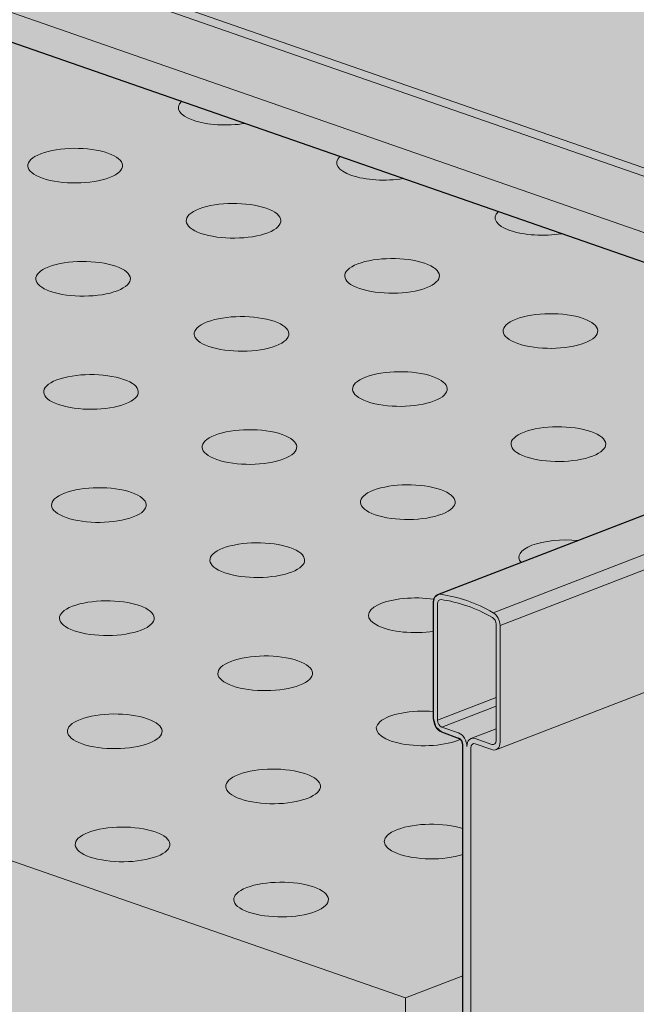
# Model space of a CAD drawing. Units: metres. Extents: x 1213 to 5357, y -7216 to 2847.
# Drawn here: x 1968 to 2010, y 2011 to 2079 of the extents above; entities that cross this region are included whole.
import ezdxf

# ---------------------------------------------------------------- set-up
doc = ezdxf.new("R2010")
doc.units = ezdxf.units.M
doc.layers.add('Rigips Bemassung', color=7, linetype='Continuous')
doc.layers.add('Rigips Rahmen PLOT', color=4, linetype='Continuous', plot=False)
doc.layers.add('Rigips Schr Profile PS', color=7, linetype='Continuous', true_color=0xd5e5ec)
doc.layers.add('Rigips Schr RB FH', color=7, linetype='Continuous', true_color=0xdedede)
doc.styles.get("Standard").update_dxf_attribs({"font": 'arial.ttf'})

msp = doc.modelspace()

# ---------------------------------------------------------------- hatches: boundary and pattern name
at = {"layer": 'Rigips Schr Profile PS'}
h = msp.add_hatch(color=256, dxfattribs=at)
h.dxf.hatch_style = 1
h.paths.add_polyline_path([(1469.577, 2250.279), (1469.369, 2250.526), (1469.379, 2250.971), (1469.617, 2251.382), (1469.884, 2251.52), (1471.438, 2251.673), (1471.705, 2251.626), (1477.003, 2253.608), (1477.206, 2253.807), (1477.3, 2254.078), (1477.3, 2277.324), (1475.651, 2277.898), (1475.431, 2278.116), (1475.37, 2278.427), (1475.37, 2286.421), (1475.488, 2286.92), (1475.818, 2287.31), (1476.358, 2287.621), (1477.475, 2288.144), (1477.934, 2288.311), (1479.262, 2288.637), (1479.346, 2288.641), (1479.429, 2288.624), (1660.94, 2225.456), (2430.538, 2522.154), (2296.123, 2568.932), (2295.915, 2569.18), (2295.925, 2569.624), (2296.163, 2570.036), (2296.43, 2570.173), (2297.984, 2570.326), (2298.271, 2570.226), (2303.548, 2572.261), (2303.752, 2572.461), (2303.824, 2572.739), (2303.824, 2595.985), (2302.197, 2596.551), (2302.009, 2596.709), (2301.916, 2597.081), (2301.916, 2605.075), (2302.034, 2605.574), (2302.364, 2605.963), (2302.904, 2606.275), (2304.021, 2606.797), (2304.48, 2606.964), (2305.808, 2607.291), (2305.922, 2607.291), (2305.975, 2607.277), (2487.486, 2544.109), (2557.207, 2570.989), (2558.551, 2570.521), (2558.814, 2570.475), (2559.186, 2570.54), (2559.58, 2570.761), (2559.407, 2570.284), (2560.087, 2570.015), (2560.087, 2569.389), (2560.087, 2559.912), (2526.445, 2546.942), (2526.445, 2530.552), (2546.694, 2523.505), (2918.114, 2394.247), (2989.528, 2421.778), (2989.619, 2421.8), (2989.804, 2421.8), (2990.837, 2421.618), (2991.586, 2421.342), (2991.806, 2421.261), (2993.339, 2420.537), (2993.684, 2420.158), (2993.81, 2419.658), (2993.807, 2411.59), (2993.747, 2411.353), (2993.525, 2411.133), (2957.072, 2397.079), (2957.072, 2380.689), (3207.655, 2293.483), (3207.835, 2293.339), (3207.936, 2292.954), (3207.936, 2284.96), (3207.87, 2284.586), (3207.655, 2284.214), (3207.399, 2284.027), (3206.304, 2283.605), (3206.1, 2283.405), (3206.028, 2283.126), (3206.028, 2265.02), (3213.729, 2262.34), (3213.886, 2262.209), (3213.952, 2262.026), (3213.952, 2261.764), (3213.821, 2261.402), (3213.659, 2261.209), (3213.515, 2261.122), (3198.018, 2255.147), (3197.882, 2255.123), (3197.804, 2255.138), (2906.89, 2356.379), (2137.292, 2059.681), (2381.109, 1974.83), (2381.289, 1974.685), (2381.381, 1974.434), (2381.39, 1966.306), (2381.324, 1965.933), (2381.25, 1965.763), (2380.984, 1965.446), (2379.758, 1964.951), (2379.554, 1964.752), (2379.482, 1964.473), (2379.482, 1946.367), (2387.183, 1943.687), (2387.391, 1943.439), (2387.416, 1943.201), (2387.377, 1942.98), (2387.154, 1942.593), (2386.97, 1942.468), (2371.472, 1936.494), (2371.336, 1936.47), (2371.258, 1936.485), (2080.344, 2037.726), (2003.728, 2008.188), (2005.178, 2003.031), (2008.078, 2002.009), (2008.078, 2001.61), (2008.078, 2001.252), (2007.991, 2001.219), (2007.87, 2001.172), (2007.402, 2000.991), (2007.194, 2000.911), (2007.089, 2000.891), (2006.96, 2000.913), (1990.648, 2006.59), (1990.512, 2006.663), (1990.295, 2006.89), (1990.178, 2007.322), (1990.214, 2007.581), (1990.415, 2007.801), (1990.666, 2007.898), (1990.917, 2007.995), (1994.618, 2006.706), (1998.529, 2008.214), (1998.528, 2028.762), (1998.452, 2029.016), (1998.368, 2029.127), (1998.239, 2029.211), (1998.303, 2029.169), (1997.086, 2029.612), (1996.671, 2029.989), (1996.521, 2030.535), (1996.521, 2038.529), (1996.547, 2038.741), (1996.631, 2038.922), (1996.805, 2039.06), (2034.62, 2053.638), (1651.717, 2186.892), (1573.1, 2158.051), (1573.713, 2155.873), (1574.55, 2152.894), (1576.646, 2152.165), (1577.45, 2151.885), (1577.45, 2151.388), (1577.45, 2151.115), (1576.566, 2150.774), (1576.452, 2150.754), (1576.337, 2150.774), (1560.021, 2156.452), (1559.857, 2156.547), (1559.679, 2156.759), (1559.561, 2157.085), (1559.561, 2157.35), (1559.623, 2157.52), (1559.787, 2157.664), (1560.251, 2157.843), (1563.99, 2156.569), (1568.112, 2158.158), (1567.901, 2178.601), (1567.869, 2178.782), (1567.824, 2178.881), (1567.707, 2179.019), (1567.611, 2179.074), (1566.458, 2179.475), (1566.262, 2179.588), (1566.049, 2179.843), (1566.038, 2179.861), (1565.91, 2180.213), (1565.893, 2180.398), (1565.893, 2188.392), (1565.942, 2188.671), (1566.004, 2188.785), (1566.158, 2188.915), (1603.992, 2203.501)])
at = {"layer": 'Rigips Schr RB FH'}
h = msp.add_hatch(color=256, dxfattribs=at)
h.dxf.hatch_style = 1
h.paths.add_polyline_path([(2424.968, 2589.788), (1432.246, 2207.07), (2333.927, 1893.276), (3325.782, 2275.66)])
at = {"layer": 'Rigips Schr RB FH', "true_color": 0xbfbfbf}
h = msp.add_hatch(color=9, dxfattribs=at)
h.dxf.hatch_style = 1
h.paths.add_polyline_path([(3324.06, 2263.365), (3325.782, 2266.355), (3325.782, 2275.66), (2333.927, 1893.276), (1432.246, 2207.07), (1432.246, 2195.439), (1992.642, 2000.415), (1994.949, 2001.305), (1996.267, 1999.154), (2333.927, 1881.645), (2997.408, 2137.433), (2999.17, 2138.112), (3000.852, 2138.761)])

# ---------------------------------------------------------------- linework, layer by layer
at = {"color": 5, "linetype": 'Continuous', "lineweight": 0, "extrusion": (-5.55112e-17, 0.930502, 0.366287)}
for p, q in [((1613.87, 2205.976), (2027.421, 2062.057)), ((1613.999, 2206.506), (2027.55, 2062.586)), ((2026.55, 2058.488), (1613.43, 2202.258)), ((2026.091, 2056.606), (1613.43, 2200.217)), ((1573.1, 2158.051), (1994.59, 2011.369)), ((2031.779, 2052.543), (1996.805, 2039.06)), ((2037.397, 2051.999), (2000.617, 2037.819)), ((2037.397, 2050.937), (2001.088, 2036.94)), ((2037.234, 2042.46), (2000.803, 2028.414)), ((1996.521, 2038.529), (1996.521, 2030.535)), ((1996.796, 2030.439), (1996.796, 2038.433)), ((2000.812, 2037.035), (2000.812, 2029.041)), ((2001.088, 2028.945), (2001.088, 2036.94)), ((2000.812, 2031.987), (1996.796, 2030.439)), ((2000.812, 2031.403), (1997.086, 2029.966)), ((1998.239, 2029.565), (1997.086, 2029.966)), ((1997.086, 2029.612), (1998.239, 2029.211)), ((2000.812, 2029.838), (1999.089, 2029.173)), ((2000.522, 2028.77), (1999.37, 2029.171)), ((1998.529, 2028.738), (1998.529, 2004.759)), ((1999.08, 2004.567), (1999.08, 2028.546)), ((1999.37, 2028.818), (2000.522, 2028.416)), ((1994.59, 2011.369), (1998.529, 2012.887)), ((1994.59, 2011.369), (1994.618, 2006.706))]:
    msp.add_line(p, q, dxfattribs=at)
at = {"color": 5, "linetype": 'Continuous', "lineweight": 0, "extrusion": (7.65773e-17, 2.77556e-16, -1)}
for centre in [(1982.25, 2072.497), (1993.125, 2068.712), (2003.999, 2064.928)]:
    msp.add_ellipse(centre, major_axis=(-3.25, 0), ratio=0.366287, start_param=-1.985554, end_param=0.363594, dxfattribs=at)
at = {"color": 5, "linetype": 'Continuous', "lineweight": 0, "extrusion": (-1.45467e-16, -5.55112e-17, -1)}
for centre in [(1971.919, 2068.514), (1982.793, 2064.729), (1972.461, 2060.746), (1993.667, 2060.945), (1983.336, 2056.962), (2004.542, 2057.16), (1973.004, 2052.979), (1994.21, 2053.177), (1983.878, 2049.194), (2005.085, 2049.393), (1973.546, 2045.211), (1994.753, 2045.41), (1984.421, 2041.427), (1974.089, 2037.443), (1984.964, 2033.659), (1974.632, 2029.676), (1985.506, 2025.891), (1975.174, 2021.908), (1986.049, 2018.124)]:
    msp.add_ellipse(centre, major_axis=(3.25, 0), ratio=0.366287, start_param=-5.523369, end_param=0.759816, dxfattribs=at)
at = {"color": 5, "linetype": 'Continuous', "lineweight": 0, "extrusion": (-6.80238e-17, 2.77556e-16, -1)}
msp.add_ellipse((2005.627, 2041.625), major_axis=(-3.25, 0), ratio=0.366287, start_param=-0.306344, end_param=1.825976, dxfattribs=at)
at = {"color": 5, "linetype": 'Continuous', "lineweight": 0}
for centre, major_axis, start_param, end_param in [((1997.086, 2038.332), (-0.281, 0.728), -0.351754, 1.051594), ((1998.804, 2024.688), (-5.396, 13.996), -0.68665, -0.351754), ((2000.522, 2037.136), (-0.281, 0.728), -2.089999, -0.68665), ((1997.086, 2030.338), (0.281, -0.728), -2.089999, -0.519202), ((1998.239, 2028.839), (-0.281, 0.728), -2.089999, -0.519202), ((1999.37, 2028.445), (-0.281, 0.728), -0.519202, 1.051594), ((2000.522, 2029.142), (0.281, -0.728), -0.519202, 1.051594)]:
    msp.add_ellipse(centre, major_axis=major_axis, ratio=0.674579, start_param=start_param, end_param=end_param, dxfattribs=at)
at = {"color": 5, "linetype": 'Continuous', "lineweight": 0, "extrusion": (6.80238e-17, 3.33067e-16, -1)}
msp.add_ellipse((1995.295, 2037.642), major_axis=(-3.25, 0), ratio=0.366287, start_param=-1.957331, end_param=1.966277, dxfattribs=at)
at = {"color": 5, "linetype": 'Continuous', "lineweight": 0, "extrusion": (3.55759e-17, 3.70677e-16, -1)}
msp.add_ellipse((1997.086, 2038.332), major_axis=(-0.144, 0.373), ratio=0.674579, start_param=-1.051594, end_param=0.351754, dxfattribs=at)
at = {"color": 5, "linetype": 'Continuous', "lineweight": 0, "extrusion": (2.37173e-17, 2.47118e-16, -1)}
msp.add_ellipse((1998.804, 2024.688), major_axis=(-5.259, 13.641), ratio=0.674579, start_param=0.351754, end_param=0.68665, dxfattribs=at)
at = {"color": 5, "linetype": 'Continuous', "lineweight": 0, "extrusion": (1.86123e-16, 2.50236e-16, -1)}
msp.add_ellipse((2000.522, 2037.136), major_axis=(0.144, -0.373), ratio=0.674579, start_param=-2.454942, end_param=-1.051594, dxfattribs=at)
at = {"color": 5, "linetype": 'Continuous', "lineweight": 0, "extrusion": (-1.45467e-16, 1.66533e-16, -1)}
msp.add_ellipse((1995.838, 2029.875), major_axis=(-3.25, 0), ratio=0.366287, start_param=-2.381776, end_param=1.782394, dxfattribs=at)
at = {"color": 5, "linetype": 'Continuous', "lineweight": 0, "extrusion": (1.07684e-17, 2.42126e-16, -1)}
for centre, start_param, end_param in [((1997.086, 2030.338), -2.62239, -1.051594), ((1999.37, 2028.445), -1.051594, 0.519202)]:
    msp.add_ellipse(centre, major_axis=(-0.144, 0.373), ratio=0.674579, start_param=start_param, end_param=end_param, dxfattribs=at)
at = {"color": 5, "linetype": 'Continuous', "lineweight": 0, "extrusion": (8.90899e-17, -5.55112e-17, -1)}
msp.add_ellipse((1995.838, 2029.875), major_axis=(-3.25, 0), ratio=0.366287, start_param=-2.462944, end_param=-2.381776, dxfattribs=at)
at = {"color": 5, "linetype": 'Continuous', "lineweight": 0, "extrusion": (1.66977e-17, 3.03905e-16, -1)}
msp.add_ellipse((1998.239, 2028.839), major_axis=(0.144, -0.373), ratio=0.674579, start_param=-2.62239, end_param=-1.051594, dxfattribs=at)
at = {"color": 5, "linetype": 'Continuous', "lineweight": 0, "extrusion": (6.25637e-17, 2.62094e-16, -1)}
msp.add_ellipse((2000.522, 2029.142), major_axis=(0.144, -0.373), ratio=0.674579, start_param=-1.051594, end_param=0.519202, dxfattribs=at)
at = {"color": 5, "linetype": 'Continuous', "lineweight": 0, "extrusion": (-1.5798e-16, 1.11022e-16, -1)}
msp.add_ellipse((1996.381, 2022.107), major_axis=(-3.25, 0), ratio=0.366287, start_param=-2.292887, end_param=2.292887, dxfattribs=at)
at = {"layer": 'Rigips Rahmen PLOT'}
msp.add_lwpolyline([(1998.529, 2008.214), (1998.528, 2028.762), (1998.452, 2029.016), (1998.368, 2029.127), (1998.239, 2029.211), (1998.303, 2029.169), (1997.086, 2029.612), (1996.671, 2029.989), (1996.671, 2029.989), (1996.521, 2030.535), (1996.521, 2030.535), (1996.521, 2038.529), (1996.547, 2038.741), (1996.631, 2038.922), (1996.805, 2039.06), (2034.62, 2053.638), (1651.717, 2186.892)], dxfattribs=at)

# ---------------------------------------------------------------- texts
at = {"layer": 'Rigips Bemassung', "color": 242, "true_color": 0xe2001a, "insert": (1454.768, 1995.913), "char_height": 30.00015, "width": 93.18101, "attachment_point": 7, "rotation": 341.28834}
msp.add_mtext('\\pi35.867;{\\Q-19;≤} \\P\\pi8.3679;{\\Q-19;1/2 l}', dxfattribs=at)

doc.saveas('drawing.dxf')
